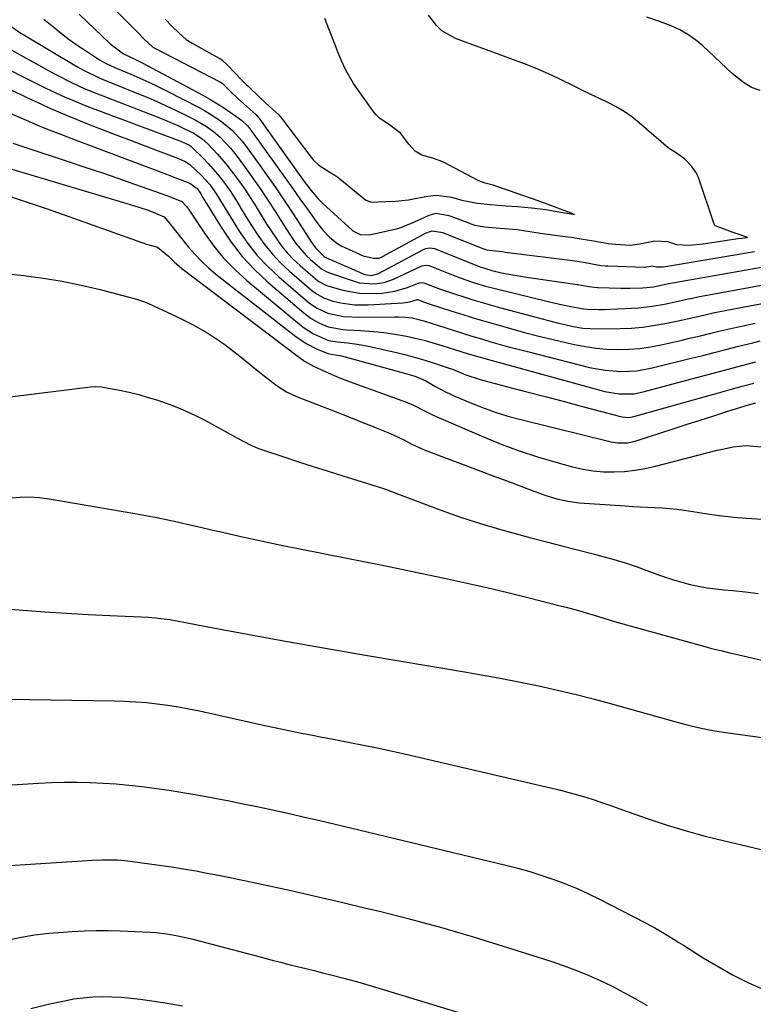
# Model space of a CAD drawing. Units: inches. Extents: x 1875354 to 1880617, y 474959 to 480354.
# Drawn here: x 1877542 to 1877759, y 477697 to 477988 of the extents above; entities that cross this region are included whole.
import ezdxf

# ---------------------------------------------------------------- set-up
doc = ezdxf.new("R2010")
doc.units = ezdxf.units.IN
doc.header["$MEASUREMENT"] = 0
doc.layers.add('7', color=7, linetype='Continuous')
doc.layers.add('8', color=7, linetype='Continuous')

msp = doc.modelspace()

# ---------------------------------------------------------------- linework, layer by layer
at = {"layer": '7', "color": 18}
for points in [[(1877559.82, 477989.51, 1794), (1877568.98, 477980.78, 1794), (1877572.92, 477977.76, 1794), (1877576.08, 477976.31, 1794), (1877578.43, 477975.14, 1794), (1877596.33, 477965.56, 1794), (1877598.4, 477964.4, 1794), (1877602.43, 477961.91, 1794), (1877604.39, 477960.57, 1794), (1877607.72, 477958.19, 1794), (1877609.59, 477956.39, 1794), (1877610.8, 477954.86, 1794), (1877618.3, 477944.4, 1794), (1877620.53, 477941.28, 1794), (1877622.76, 477938.15, 1794), (1877624.98, 477935.02, 1794), (1877627.2, 477931.89, 1794), (1877629.97, 477927.97, 1794), (1877631.73, 477925.71, 1794), (1877633.7, 477923.63, 1794), (1877635.92, 477921.84, 1794), (1877637.13, 477921.11, 1794), (1877638.41, 477920.46, 1794), (1877643.63, 477918.12, 1794), (1877646.67, 477917.43, 1794), (1877648.24, 477917.43, 1794), (1877649.02, 477917.75, 1794), (1877649.21, 477917.85, 1794), (1877649.4, 477917.95, 1794), (1877662.2, 477924.92, 1794), (1877664.01, 477925.55, 1794), (1877667.15, 477925.02, 1794), (1877667.58, 477924.86, 1794), (1877679.48, 477920.12, 1794), (1877679.6, 477920.08, 1794), (1877680.01, 477919.94, 1794), (1877680.84, 477919.77, 1794), (1877682.78, 477919.6, 1794), (1877684.73, 477919.41, 1794), (1877685.69, 477919.26, 1794), (1877686.27, 477919.17, 1794), (1877686.42, 477919.16, 1794), (1877705.4, 477916.73, 1794), (1877706.12, 477916.63, 1794), (1877708.66, 477916.22, 1794), (1877711.24, 477915.77, 1794), (1877713.9, 477915.33, 1794), (1877715.08, 477915.22, 1794), (1877715.87, 477915.18, 1794), (1877726.8, 477914.81, 1794), (1877726.89, 477914.81, 1794), (1877728.97, 477915.19, 1794), (1877730.26, 477914.93, 1794), (1877732.24, 477914.9, 1794), (1877733.52, 477915.1, 1794), (1877759.12, 477919.43, 1794)], [(1877570.26, 477990.97, 1792), (1877575.84, 477985.37, 1792), (1877576.96, 477984.24, 1792), (1877579.06, 477982.06, 1792), (1877579.94, 477981.2, 1792), (1877581.61, 477979.78, 1792), (1877581.77, 477979.68, 1792), (1877581.94, 477979.59, 1792), (1877601.57, 477969.44, 1792), (1877601.99, 477969.16, 1792), (1877602.71, 477968.46, 1792), (1877604.18, 477966.95, 1792), (1877604.56, 477966.58, 1792), (1877606.57, 477964.68, 1792), (1877608.4, 477962.99, 1792), (1877611.94, 477959.84, 1792), (1877612.6, 477959.16, 1792), (1877613.04, 477958.6, 1792), (1877626.27, 477940.11, 1792), (1877626.91, 477939.23, 1792), (1877628.22, 477937.5, 1792), (1877630.33, 477935.01, 1792), (1877631.88, 477933.49, 1792), (1877640.42, 477925.76, 1792), (1877640.95, 477925.34, 1792), (1877642.78, 477924.44, 1792), (1877645.48, 477924.35, 1792), (1877652.96, 477925.98, 1792), (1877653.58, 477926.13, 1792), (1877654.79, 477926.49, 1792), (1877657.14, 477927.45, 1792), (1877657.72, 477927.71, 1792), (1877662.9, 477930.06, 1792), (1877663.44, 477930.28, 1792), (1877665.19, 477930.7, 1792), (1877668.96, 477930.02, 1792), (1877669.49, 477929.83, 1792), (1877675.04, 477927.75, 1792), (1877675.42, 477927.62, 1792), (1877676.62, 477927.22, 1792), (1877679.47, 477926.68, 1792), (1877684.13, 477926.28, 1792), (1877689.11, 477925.87, 1792), (1877691.61, 477925.53, 1792), (1877694.12, 477925.13, 1792), (1877695.41, 477924.94, 1792), (1877695.84, 477924.88, 1792), (1877704.02, 477923.79, 1792), (1877705.03, 477923.65, 1792), (1877708.6, 477923.07, 1792), (1877712.23, 477922.43, 1792), (1877715.95, 477921.81, 1792), (1877717.06, 477921.68, 1792), (1877718.15, 477921.59, 1792), (1877722.51, 477921.31, 1792), (1877725.2, 477921.66, 1792), (1877729.77, 477922.59, 1792), (1877733.45, 477922.38, 1792), (1877736.11, 477921.52, 1792), (1877740.02, 477921.28, 1792), (1877744, 477921.7, 1792), (1877746.53, 477922.08, 1792), (1877751.07, 477922.8, 1792), (1877754.24, 477923.22, 1792), (1877755.39, 477923.36, 1792), (1877756.25, 477923.46, 1792), (1877757.11, 477923.56, 1792), (1877755.55, 477924.11, 1792), (1877752.57, 477925.15, 1792), (1877750.22, 477925.97, 1792), (1877747.56, 477927.01, 1792), (1877747.44, 477927.12, 1792), (1877747.21, 477927.51, 1792), (1877742.59, 477941.25, 1792), (1877742.43, 477941.69, 1792), (1877742.05, 477942.56, 1792), (1877740.66, 477944.54, 1792), (1877738.49, 477946.77, 1792), (1877735.84, 477948.62, 1792), (1877733.77, 477949.96, 1792), (1877725.1, 477957.44, 1792), (1877722.94, 477959.15, 1792), (1877720.7, 477960.73, 1792), (1877718.33, 477962.12, 1792), (1877715.88, 477963.38, 1792), (1877713.37, 477964.56, 1792), (1877710.88, 477965.75, 1792), (1877708.4, 477966.99, 1792), (1877705.93, 477968.24, 1792), (1877701.53, 477970.44, 1792), (1877698.37, 477971.91, 1792), (1877695.17, 477973.27, 1792), (1877691.52, 477974.7, 1792), (1877688.06, 477976, 1792), (1877684.59, 477977.29, 1792), (1877681.12, 477978.58, 1792), (1877677.64, 477979.86, 1792), (1877670.91, 477982.32, 1792), (1877666.91, 477984.55, 1792), (1877665.26, 477986.11, 1792), (1877662.89, 477989.22, 1792)], [(1877538.93, 477986.5, 1798), (1877542.57, 477983.92, 1798), (1877543.45, 477983.38, 1798), (1877559.11, 477974.06, 1798), (1877561.27, 477972.85, 1798), (1877565.75, 477970.71, 1798), (1877566.89, 477970.22, 1798), (1877568.04, 477969.75, 1798), (1877577.36, 477966, 1798), (1877580.59, 477964.66, 1798), (1877583.8, 477963.26, 1798), (1877586.97, 477961.78, 1798), (1877590.12, 477960.25, 1798), (1877594.07, 477958.27, 1798), (1877595.21, 477957.66, 1798), (1877597.41, 477956.34, 1798), (1877599.49, 477954.83, 1798), (1877601.43, 477953.15, 1798), (1877604.59, 477949.79, 1798), (1877606.42, 477947.48, 1798), (1877609.12, 477943.83, 1798), (1877611.32, 477940.79, 1798), (1877613.47, 477937.72, 1798), (1877615.54, 477934.59, 1798), (1877617.56, 477931.43, 1798), (1877620.23, 477927.15, 1798), (1877621.97, 477924.44, 1798), (1877623.78, 477921.77, 1798), (1877626.88, 477918.12, 1798), (1877628.06, 477917.04, 1798), (1877630.72, 477914.75, 1798), (1877631.34, 477914.27, 1798), (1877632.71, 477913.51, 1798), (1877633.44, 477913.22, 1798), (1877641.02, 477910.61, 1798), (1877642.46, 477910.21, 1798), (1877646.89, 477909.83, 1798), (1877649.83, 477910.29, 1798), (1877652.64, 477911.29, 1798), (1877660.76, 477915.04, 1798), (1877661.01, 477915.15, 1798), (1877661.53, 477915.31, 1798), (1877662.33, 477915.41, 1798), (1877663.06, 477915.24, 1798), (1877663.55, 477915.08, 1798), (1877663.79, 477914.99, 1798), (1877670.24, 477912.46, 1798), (1877673.39, 477911.28, 1798), (1877676.56, 477910.19, 1798), (1877679.77, 477909.21, 1798), (1877683.01, 477908.35, 1798), (1877698.22, 477904.63, 1798), (1877701.56, 477903.87, 1798), (1877704.92, 477903.22, 1798), (1877708.22, 477902.63, 1798), (1877708.78, 477902.53, 1798), (1877709.87, 477902.35, 1798), (1877713.23, 477902.28, 1798), (1877714.83, 477902.32, 1798), (1877722.9, 477902.66, 1798), (1877724.94, 477902.79, 1798), (1877729, 477903.26, 1798), (1877732.55, 477903.91, 1798), (1877736.27, 477904.69, 1798), (1877738.74, 477905.25, 1798), (1877741.22, 477905.77, 1798), (1877742.47, 477906.01, 1798), (1877764.49, 477910.05, 1798)], [(1877549.43, 477988.07, 1796), (1877552.29, 477985.66, 1796), (1877554.56, 477983.82, 1796), (1877556.87, 477982.05, 1796), (1877559.25, 477980.36, 1796), (1877561.67, 477978.74, 1796), (1877565.85, 477976.05, 1796), (1877567.74, 477974.97, 1796), (1877570.38, 477973.75, 1796), (1877571.05, 477973.46, 1796), (1877575.08, 477971.77, 1796), (1877577.76, 477970.61, 1796), (1877580.41, 477969.41, 1796), (1877583.04, 477968.14, 1796), (1877585.64, 477966.84, 1796), (1877595.19, 477961.9, 1796), (1877596.8, 477961.02, 1796), (1877598.38, 477960.11, 1796), (1877601.42, 477958.09, 1796), (1877605.12, 477955.17, 1796), (1877607.95, 477952, 1796), (1877608.59, 477951.15, 1796), (1877612.74, 477945.43, 1796), (1877615.42, 477941.68, 1796), (1877618.05, 477937.91, 1796), (1877620.62, 477934.09, 1796), (1877623.15, 477930.25, 1796), (1877628.3, 477922.28, 1796), (1877629.55, 477920.46, 1796), (1877632.1, 477917.94, 1796), (1877632.44, 477917.74, 1796), (1877632.67, 477917.62, 1796), (1877632.79, 477917.57, 1796), (1877644.15, 477912.66, 1796), (1877646.09, 477912.3, 1796), (1877647.99, 477912.81, 1796), (1877661.48, 477919.96, 1796), (1877662.17, 477920.26, 1796), (1877663.3, 477920.5, 1796), (1877664.67, 477920.28, 1796), (1877665.35, 477920.04, 1796), (1877665.68, 477919.91, 1796), (1877677.91, 477915.03, 1796), (1877681.6, 477913.8, 1796), (1877684.46, 477913.16, 1796), (1877687.87, 477912.48, 1796), (1877691.31, 477911.92, 1796), (1877706.77, 477909.69, 1796), (1877706.99, 477909.66, 1796), (1877710.26, 477909.11, 1796), (1877711.85, 477908.85, 1796), (1877712.79, 477908.77, 1796), (1877713.02, 477908.76, 1796), (1877719.71, 477908.58, 1796), (1877722.41, 477908.55, 1796), (1877726.19, 477908.65, 1796), (1877729.37, 477909.03, 1796), (1877733.39, 477909.86, 1796), (1877733.88, 477909.96, 1796), (1877762.89, 477915.13, 1796)], [(1877760.87, 477966.93, 1794), (1877758.27, 477967.85, 1794), (1877755.87, 477969.29, 1794), (1877752.59, 477971.95, 1794), (1877743.91, 477980.14, 1794), (1877741.77, 477981.93, 1794), (1877739.52, 477983.54, 1794), (1877737.1, 477984.89, 1794), (1877734.57, 477986.05, 1794), (1877731.17, 477987.34, 1794), (1877727.38, 477988.57, 1794)], [(1877540.06, 477972.63, 1802), (1877542.49, 477971.38, 1802), (1877545.46, 477969.88, 1802), (1877549.54, 477967.85, 1802), (1877551.6, 477966.87, 1802), (1877555.73, 477964.96, 1802), (1877557.82, 477964.06, 1802), (1877562.06, 477962.38, 1802), (1877589.23, 477952.23, 1802), (1877590.25, 477951.83, 1802), (1877592.4, 477950.78, 1802), (1877592.9, 477950.4, 1802), (1877593.05, 477950.27, 1802), (1877596.49, 477946.84, 1802), (1877597.92, 477945.36, 1802), (1877600.64, 477942.28, 1802), (1877601.94, 477940.69, 1802), (1877604.36, 477937.37, 1802), (1877606.56, 477933.85, 1802), (1877607.62, 477932.06, 1802), (1877609.8, 477928.52, 1802), (1877610.92, 477926.77, 1802), (1877612.56, 477924.26, 1802), (1877614.62, 477921.37, 1802), (1877616.84, 477918.6, 1802), (1877619.29, 477916.04, 1802), (1877621.89, 477913.61, 1802), (1877628.4, 477908.01, 1802), (1877629.83, 477906.92, 1802), (1877632.19, 477905.63, 1802), (1877634.74, 477904.8, 1802), (1877637.01, 477904.3, 1802), (1877641.06, 477903.71, 1802), (1877643.1, 477903.63, 1802), (1877645.15, 477903.66, 1802), (1877655.39, 477904.24, 1802), (1877657.46, 477904.56, 1802), (1877659.58, 477905.2, 1802), (1877659.64, 477905.2, 1802), (1877659.69, 477905.2, 1802), (1877662.58, 477904.18, 1802), (1877663.12, 477904, 1802), (1877669.57, 477901.9, 1802), (1877673.34, 477900.7, 1802), (1877677.12, 477899.53, 1802), (1877680.92, 477898.41, 1802), (1877684.73, 477897.32, 1802), (1877687.11, 477896.65, 1802), (1877691.29, 477895.52, 1802), (1877695.49, 477894.43, 1802), (1877699.69, 477893.4, 1802), (1877703.91, 477892.43, 1802), (1877706.06, 477891.95, 1802), (1877709.23, 477891.34, 1802), (1877712.41, 477890.87, 1802), (1877715.62, 477890.61, 1802), (1877718.84, 477890.48, 1802), (1877722.07, 477890.57, 1802), (1877725.27, 477890.8, 1802), (1877728.46, 477891.26, 1802), (1877731.63, 477891.87, 1802), (1877737.81, 477893.28, 1802), (1877740.51, 477893.9, 1802), (1877743.21, 477894.53, 1802), (1877745.9, 477895.19, 1802), (1877748.59, 477895.85, 1802), (1877751.28, 477896.5, 1802), (1877753.98, 477897.12, 1802), (1877756.69, 477897.7, 1802), (1877759.4, 477898.25, 1802)], [(1877539.68, 477967.12, 1804), (1877542.62, 477965.75, 1804), (1877544.58, 477964.84, 1804), (1877548.66, 477962.92, 1804), (1877551.19, 477961.75, 1804), (1877553.74, 477960.62, 1804), (1877556.32, 477959.54, 1804), (1877558.91, 477958.49, 1804), (1877562.29, 477957.16, 1804), (1877566.59, 477955.48, 1804), (1877570.89, 477953.81, 1804), (1877575.2, 477952.17, 1804), (1877579.51, 477950.53, 1804), (1877589.14, 477946.9, 1804), (1877591.11, 477945.98, 1804), (1877592.44, 477945.07, 1804), (1877595.96, 477941.89, 1804), (1877598.4, 477939.18, 1804), (1877600.48, 477936.2, 1804), (1877602.31, 477933.06, 1804), (1877603.57, 477931, 1804), (1877607.08, 477925.44, 1804), (1877609.64, 477921.77, 1804), (1877612.4, 477918.28, 1804), (1877615.45, 477915.04, 1804), (1877618.71, 477911.98, 1804), (1877627.24, 477904.64, 1804), (1877628.14, 477903.93, 1804), (1877630.05, 477902.66, 1804), (1877633.17, 477901.24, 1804), (1877637.86, 477900.27, 1804), (1877642.65, 477899.98, 1804), (1877653.01, 477900.08, 1804), (1877654.01, 477900.08, 1804), (1877656.02, 477900.01, 1804), (1877658.14, 477899.83, 1804), (1877661.52, 477898.99, 1804), (1877664.02, 477898.18, 1804), (1877670.17, 477896.2, 1804), (1877672.95, 477895.32, 1804), (1877675.74, 477894.46, 1804), (1877678.53, 477893.62, 1804), (1877681.32, 477892.79, 1804), (1877684.13, 477891.99, 1804), (1877686.94, 477891.21, 1804), (1877689.75, 477890.47, 1804), (1877692.58, 477889.74, 1804), (1877710.45, 477885.21, 1804), (1877712.75, 477884.72, 1804), (1877715.05, 477884.33, 1804), (1877719.72, 477883.98, 1804), (1877724.4, 477884.21, 1804), (1877729, 477885.04, 1804), (1877740.51, 477887.89, 1804), (1877743.91, 477888.73, 1804), (1877747.3, 477889.58, 1804), (1877750.69, 477890.45, 1804), (1877754.08, 477891.32, 1804), (1877758.63, 477892.48, 1804), (1877760.86, 477893.01, 1804)], [(1877539.46, 477960.27, 1806), (1877545.75, 477957.48, 1806), (1877548.22, 477956.41, 1806), (1877551.41, 477955.15, 1806), (1877554.62, 477953.93, 1806), (1877557.82, 477952.71, 1806), (1877585.64, 477942.24, 1806), (1877588.07, 477941.31, 1806), (1877592.48, 477939.56, 1806), (1877594.63, 477937.98, 1806), (1877595.71, 477936.43, 1806), (1877596.27, 477935.46, 1806), (1877596.46, 477935.14, 1806), (1877601.69, 477926.59, 1806), (1877604.69, 477922.16, 1806), (1877607.95, 477917.95, 1806), (1877611.59, 477914.06, 1806), (1877615.48, 477910.39, 1806), (1877626.1, 477901.26, 1806), (1877628.32, 477899.6, 1806), (1877630.74, 477898.24, 1806), (1877633.3, 477897.2, 1806), (1877637.78, 477896.38, 1806), (1877638.92, 477896.28, 1806), (1877642.86, 477896.08, 1806), (1877645.41, 477895.92, 1806), (1877647.94, 477895.7, 1806), (1877650.47, 477895.39, 1806), (1877652.99, 477895.03, 1806), (1877656.4, 477894.42, 1806), (1877659.03, 477893.86, 1806), (1877661.63, 477893.19, 1806), (1877664.21, 477892.44, 1806), (1877666.86, 477891.62, 1806), (1877670.6, 477890.46, 1806), (1877674.33, 477889.3, 1806), (1877677.47, 477888.37, 1806), (1877679.57, 477887.78, 1806), (1877680.62, 477887.48, 1806), (1877714.99, 477878.09, 1806), (1877719.21, 477877.36, 1806), (1877723.5, 477877.43, 1806), (1877724.91, 477877.66, 1806), (1877726.31, 477877.97, 1806), (1877743.26, 477882.47, 1806), (1877747.33, 477883.55, 1806), (1877751.39, 477884.64, 1806), (1877755.45, 477885.73, 1806), (1877759.51, 477886.82, 1806)], [(1877540.26, 477951.43, 1808), (1877544.06, 477950.09, 1808), (1877556.57, 477945.99, 1808), (1877561.48, 477944.37, 1808), (1877566.38, 477942.73, 1808), (1877571.27, 477941.05, 1808), (1877576.16, 477939.35, 1808), (1877583.77, 477936.68, 1808), (1877586.97, 477935.5, 1808), (1877590.08, 477934.16, 1808), (1877591.49, 477932.74, 1808), (1877592.08, 477931.92, 1808), (1877596.77, 477924.84, 1808), (1877599.55, 477921.01, 1808), (1877602.54, 477917.37, 1808), (1877605.84, 477914.01, 1808), (1877609.33, 477910.82, 1808), (1877624.93, 477897.83, 1808), (1877626.22, 477896.85, 1808), (1877628.96, 477895.13, 1808), (1877633.42, 477893.16, 1808), (1877636.11, 477892.7, 1808), (1877639, 477892.43, 1808), (1877641.87, 477892.08, 1808), (1877644.71, 477891.54, 1808), (1877653.53, 477889.55, 1808), (1877656.32, 477888.88, 1808), (1877659.08, 477888.16, 1808), (1877661.83, 477887.35, 1808), (1877664.56, 477886.49, 1808), (1877669.03, 477885.01, 1808), (1877670, 477884.67, 1808), (1877673.94, 477883, 1808), (1877678.14, 477881.59, 1808), (1877686.67, 477879.39, 1808), (1877692.01, 477878.01, 1808), (1877697.35, 477876.61, 1808), (1877702.69, 477875.2, 1808), (1877708.02, 477873.79, 1808), (1877719.61, 477870.69, 1808), (1877720.1, 477870.58, 1808), (1877722.09, 477870.44, 1808), (1877723.08, 477870.58, 1808), (1877723.57, 477870.69, 1808), (1877748.49, 477877.73, 1808), (1877751.98, 477878.69, 1808), (1877755.49, 477879.62, 1808), (1877759.01, 477880.5, 1808)], [(1877539.49, 477935.66, 1812), (1877544.81, 477933.9, 1812), (1877550.11, 477932.09, 1812), (1877555.4, 477930.24, 1812), (1877579.74, 477921.61, 1812), (1877580.36, 477921.4, 1812), (1877582.89, 477920.65, 1812), (1877586.19, 477918.06, 1812), (1877587.81, 477916.39, 1812), (1877589.32, 477915.04, 1812), (1877590.11, 477914.41, 1812), (1877624.48, 477888.4, 1812), (1877626.37, 477887.07, 1812), (1877629.03, 477885.54, 1812), (1877632.48, 477883.94, 1812), (1877636.67, 477882.13, 1812), (1877640.94, 477880.49, 1812), (1877655.1, 477875.41, 1812), (1877655.96, 477875.09, 1812), (1877658.5, 477874.03, 1812), (1877661.78, 477872.39, 1812), (1877664.36, 477871.1, 1812), (1877665.22, 477870.71, 1812), (1877679.15, 477864.71, 1812), (1877684.4, 477862.57, 1812), (1877689.7, 477860.58, 1812), (1877695.08, 477858.82, 1812), (1877700.51, 477857.2, 1812), (1877705.46, 477855.84, 1812), (1877708.48, 477855.16, 1812), (1877711.51, 477854.64, 1812), (1877714.58, 477854.39, 1812), (1877717.68, 477854.32, 1812), (1877720.77, 477854.49, 1812), (1877723.84, 477854.8, 1812), (1877726.89, 477855.33, 1812), (1877729.91, 477856, 1812), (1877748.14, 477860.72, 1812), (1877749.72, 477861.09, 1812), (1877752.91, 477861.7, 1812), (1877756.56, 477862.12, 1812), (1877761.27, 477861.71, 1812)], [(1877510.38, 477915.83, 1814), (1877543.45, 477912.3, 1814), (1877549.14, 477911.56, 1814), (1877554.79, 477910.65, 1814), (1877560.4, 477909.49, 1814), (1877565.97, 477908.15, 1814), (1877576.05, 477905.49, 1814), (1877577.07, 477905.21, 1814), (1877579.09, 477904.57, 1814), (1877580.06, 477904.16, 1814), (1877588.78, 477900.13, 1814), (1877593.51, 477897.72, 1814), (1877598.1, 477895.09, 1814), (1877602.48, 477892.13, 1814), (1877606.73, 477888.94, 1814), (1877613.15, 477883.72, 1814), (1877615.71, 477881.69, 1814), (1877618.3, 477879.7, 1814), (1877621.03, 477877.94, 1814), (1877623.97, 477876.58, 1814), (1877636.21, 477871.88, 1814), (1877637.62, 477871.33, 1814), (1877640.44, 477870.21, 1814), (1877643.25, 477869.06, 1814), (1877646.06, 477867.92, 1814), (1877647.46, 477867.36, 1814), (1877650.92, 477865.97, 1814), (1877652.51, 477865.3, 1814), (1877655.62, 477863.79, 1814), (1877657.59, 477862.71, 1814), (1877661.64, 477860.83, 1814), (1877679.19, 477854.26, 1814), (1877682.25, 477853.11, 1814), (1877685.31, 477851.96, 1814), (1877688.37, 477850.81, 1814), (1877691.42, 477849.66, 1814), (1877694.37, 477848.54, 1814), (1877697.56, 477847.41, 1814), (1877700.79, 477846.41, 1814), (1877704.08, 477845.65, 1814), (1877707.43, 477845.24, 1814), (1877721.1, 477844.28, 1814), (1877723.26, 477844.14, 1814), (1877727.59, 477843.93, 1814), (1877731.92, 477843.76, 1814), (1877736.23, 477843.35, 1814), (1877738.37, 477843.04, 1814), (1877742.24, 477842.4, 1814), (1877745.86, 477841.85, 1814), (1877749.48, 477841.37, 1814), (1877753.12, 477840.98, 1814), (1877756.76, 477840.67, 1814), (1877761.45, 477840.33, 1814)], [(1877510.96, 477872.97, 1816), (1877563.12, 477879.49, 1816), (1877564.53, 477879.58, 1816), (1877566.41, 477879.45, 1816), (1877566.87, 477879.37, 1816), (1877571.7, 477878.44, 1816), (1877574.56, 477877.83, 1816), (1877577.4, 477877.14, 1816), (1877580.22, 477876.35, 1816), (1877583.01, 477875.49, 1816), (1877587.49, 477873.91, 1816), (1877590.76, 477872.59, 1816), (1877593.96, 477871.1, 1816), (1877597.1, 477869.49, 1816), (1877605.63, 477864.82, 1816), (1877606.6, 477864.29, 1816), (1877610.51, 477862.19, 1816), (1877612.55, 477861.32, 1816), (1877613.59, 477860.94, 1816), (1877620.19, 477858.77, 1816), (1877624.54, 477857.35, 1816), (1877628.9, 477855.95, 1816), (1877633.27, 477854.56, 1816), (1877637.64, 477853.19, 1816), (1877649.09, 477849.63, 1816), (1877650.28, 477849.24, 1816), (1877653.8, 477847.9, 1816), (1877656.12, 477846.95, 1816), (1877658.47, 477846.05, 1816), (1877667.15, 477842.86, 1816), (1877672.7, 477840.91, 1816), (1877678.28, 477839.07, 1816), (1877683.91, 477837.39, 1816), (1877689.57, 477835.82, 1816), (1877693.18, 477834.87, 1816), (1877697.76, 477833.67, 1816), (1877702.33, 477832.48, 1816), (1877706.92, 477831.29, 1816), (1877711.5, 477830.11, 1816), (1877713.67, 477829.55, 1816), (1877717.33, 477828.54, 1816), (1877720.97, 477827.46, 1816), (1877724.57, 477826.25, 1816), (1877728.14, 477824.96, 1816), (1877730.51, 477824.07, 1816), (1877732.89, 477823.22, 1816), (1877735.3, 477822.43, 1816), (1877737.74, 477821.73, 1816), (1877740.19, 477821.1, 1816), (1877742.67, 477820.57, 1816), (1877745.16, 477820.12, 1816), (1877747.67, 477819.78, 1816), (1877750.19, 477819.52, 1816), (1877752.72, 477819.33, 1816), (1877756.5, 477818.94, 1816), (1877760.27, 477818.45, 1816)], [(1877539.6, 477846.63, 1818), (1877542.44, 477846.9, 1818), (1877545.3, 477846.94, 1818), (1877548.15, 477846.77, 1818), (1877550.98, 477846.4, 1818), (1877576.27, 477842.06, 1818), (1877579.52, 477841.47, 1818), (1877582.77, 477840.85, 1818), (1877586, 477840.17, 1818), (1877589.23, 477839.45, 1818), (1877592.45, 477838.71, 1818), (1877595.68, 477837.97, 1818), (1877598.9, 477837.24, 1818), (1877602.13, 477836.51, 1818), (1877607.56, 477835.29, 1818), (1877613.51, 477833.99, 1818), (1877619.46, 477832.71, 1818), (1877625.42, 477831.49, 1818), (1877631.4, 477830.3, 1818), (1877632.37, 477830.11, 1818), (1877638.83, 477828.84, 1818), (1877645.28, 477827.56, 1818), (1877651.74, 477826.25, 1818), (1877658.19, 477824.92, 1818), (1877667.63, 477822.96, 1818), (1877673.9, 477821.62, 1818), (1877680.16, 477820.21, 1818), (1877686.4, 477818.72, 1818), (1877692.63, 477817.17, 1818), (1877702.17, 477814.72, 1818), (1877703.61, 477814.34, 1818), (1877706.49, 477813.56, 1818), (1877708.45, 477813, 1818), (1877713.14, 477811.59, 1818), (1877717.83, 477810.2, 1818), (1877745.19, 477802.57, 1818), (1877746.52, 477802.21, 1818), (1877749.18, 477801.55, 1818), (1877751.85, 477800.94, 1818), (1877754.53, 477800.33, 1818), (1877755.86, 477800.01, 1818), (1877770.59, 477796.53, 1818)], [(1877538.97, 477787.19, 1822), (1877570.15, 477786.72, 1822), (1877573.32, 477786.62, 1822), (1877576.49, 477786.46, 1822), (1877579.66, 477786.2, 1822), (1877582.81, 477785.87, 1822), (1877585.96, 477785.44, 1822), (1877589.1, 477784.95, 1822), (1877592.22, 477784.38, 1822), (1877595.33, 477783.74, 1822), (1877614.65, 477779.47, 1822), (1877617.46, 477778.86, 1822), (1877620.28, 477778.26, 1822), (1877623.1, 477777.68, 1822), (1877625.92, 477777.11, 1822), (1877628.74, 477776.56, 1822), (1877631.57, 477776, 1822), (1877634.39, 477775.46, 1822), (1877637.22, 477774.92, 1822), (1877639.67, 477774.45, 1822), (1877643.71, 477773.66, 1822), (1877647.75, 477772.83, 1822), (1877651.78, 477771.95, 1822), (1877655.81, 477771.04, 1822), (1877701.88, 477760.3, 1822), (1877704.39, 477759.68, 1822), (1877706.88, 477759, 1822), (1877709.36, 477758.25, 1822), (1877711.81, 477757.45, 1822), (1877714.26, 477756.61, 1822), (1877716.71, 477755.77, 1822), (1877719.15, 477754.92, 1822), (1877721.6, 477754.07, 1822), (1877727.8, 477751.9, 1822), (1877733.37, 477750.05, 1822), (1877738.97, 477748.33, 1822), (1877744.63, 477746.79, 1822), (1877750.32, 477745.37, 1822), (1877751.58, 477745.08, 1822), (1877757.4, 477743.72, 1822), (1877763.22, 477742.36, 1822)], [(1877535.13, 477761.65, 1824), (1877547.83, 477762.39, 1824), (1877551.64, 477762.56, 1824), (1877555.46, 477762.67, 1824), (1877559.27, 477762.67, 1824), (1877563.09, 477762.6, 1824), (1877566.91, 477762.43, 1824), (1877570.71, 477762.18, 1824), (1877574.51, 477761.82, 1824), (1877578.31, 477761.39, 1824), (1877581.18, 477761.02, 1824), (1877586.4, 477760.3, 1824), (1877591.6, 477759.5, 1824), (1877596.79, 477758.6, 1824), (1877601.96, 477757.61, 1824), (1877603.72, 477757.26, 1824), (1877608.26, 477756.34, 1824), (1877612.8, 477755.39, 1824), (1877617.33, 477754.42, 1824), (1877621.86, 477753.43, 1824), (1877626.38, 477752.41, 1824), (1877630.9, 477751.37, 1824), (1877635.41, 477750.32, 1824), (1877639.92, 477749.24, 1824), (1877685.74, 477738.22, 1824), (1877689.32, 477737.29, 1824), (1877692.88, 477736.3, 1824), (1877696.4, 477735.18, 1824), (1877699.91, 477734, 1824), (1877703.36, 477732.69, 1824), (1877706.78, 477731.29, 1824), (1877710.14, 477729.76, 1824), (1877713.46, 477728.14, 1824), (1877726.84, 477721.28, 1824), (1877729.75, 477719.71, 1824), (1877732.6, 477718.03, 1824), (1877735.41, 477716.28, 1824), (1877736.81, 477715.4, 1824), (1877738.21, 477714.53, 1824), (1877744.06, 477710.85, 1824), (1877748.44, 477708.23, 1824), (1877752.89, 477705.76, 1824), (1877757.44, 477703.49, 1824), (1877762.08, 477701.36, 1824)], [(1877539.34, 477738.06, 1826), (1877543.9, 477738.36, 1826), (1877548.47, 477738.66, 1826), (1877553.04, 477738.96, 1826), (1877557.61, 477739.26, 1826), (1877563.78, 477739.67, 1826), (1877566.74, 477739.8, 1826), (1877571.18, 477739.74, 1826), (1877574.13, 477739.49, 1826), (1877575.59, 477739.31, 1826), (1877587.73, 477737.56, 1826), (1877589.94, 477737.23, 1826), (1877594.35, 477736.49, 1826), (1877596.55, 477736.08, 1826), (1877600.94, 477735.22, 1826), (1877605.32, 477734.31, 1826), (1877615.49, 477732.15, 1826), (1877622.76, 477730.57, 1826), (1877630.01, 477728.95, 1826), (1877637.25, 477727.26, 1826), (1877644.48, 477725.53, 1826), (1877648.45, 477724.57, 1826), (1877657.64, 477722.23, 1826), (1877666.78, 477719.76, 1826), (1877675.87, 477717.1, 1826), (1877684.93, 477714.31, 1826), (1877699.02, 477709.8, 1826), (1877702.73, 477708.53, 1826), (1877706.4, 477707.18, 1826), (1877710.03, 477705.69, 1826), (1877713.61, 477704.12, 1826), (1877717.14, 477702.42, 1826), (1877720.63, 477700.64, 1826), (1877724.06, 477698.75, 1826), (1877727.45, 477696.78, 1826)], [(1877538.57, 477716.07, 1828), (1877542.66, 477716.9, 1828), (1877546.77, 477717.6, 1828), (1877550.91, 477718.1, 1828), (1877555.07, 477718.46, 1828), (1877557.74, 477718.63, 1828), (1877561.28, 477718.79, 1828), (1877564.82, 477718.88, 1828), (1877568.35, 477718.86, 1828), (1877571.89, 477718.76, 1828), (1877580.77, 477718.37, 1828), (1877582.41, 477718.27, 1828), (1877585.68, 477717.9, 1828), (1877588.93, 477717.34, 1828), (1877592.14, 477716.62, 1828), (1877593.74, 477716.22, 1828), (1877614.29, 477710.79, 1828), (1877616.77, 477710.15, 1828), (1877619.24, 477709.51, 1828), (1877621.72, 477708.89, 1828), (1877624.21, 477708.28, 1828), (1877626.69, 477707.68, 1828), (1877629.18, 477707.07, 1828), (1877631.66, 477706.45, 1828), (1877634.14, 477705.83, 1828), (1877638.29, 477704.76, 1828), (1877641.31, 477703.94, 1828), (1877644.33, 477703.07, 1828), (1877647.33, 477702.18, 1828), (1877703.23, 477685.13, 1828)]]:
    msp.add_polyline3d(points, dxfattribs=at)
at = {"layer": '8', "color": 18}
for points in [[(1877585.16, 477987.98, 1790), (1877587.18, 477985.96, 1790), (1877589.37, 477983.88, 1790), (1877591.45, 477982.06, 1790), (1877593.16, 477980.97, 1790), (1877600.98, 477976.57, 1790), (1877601.29, 477976.39, 1790), (1877601.88, 477975.99, 1790), (1877603.57, 477974.42, 1790), (1877605.63, 477972.25, 1790), (1877607.8, 477970.04, 1790), (1877608.53, 477969.33, 1790), (1877609.23, 477968.66, 1790), (1877609.57, 477968.32, 1790), (1877613.22, 477964.78, 1790), (1877615.99, 477962.26, 1790), (1877618.67, 477959.85, 1790), (1877619.12, 477959.33, 1790), (1877619.26, 477959.16, 1790), (1877628.5, 477946.98, 1790), (1877628.93, 477946.45, 1790), (1877630.56, 477944.96, 1790), (1877633.85, 477942.86, 1790), (1877635.28, 477941.96, 1790), (1877636.15, 477941.34, 1790), (1877636.57, 477941.01, 1790), (1877636.78, 477940.84, 1790), (1877644.29, 477934.65, 1790), (1877645.99, 477934, 1790), (1877647.96, 477934.1, 1790), (1877650.28, 477934.23, 1790), (1877653.24, 477934.31, 1790), (1877657.04, 477934.72, 1790), (1877659.52, 477935.17, 1790), (1877662.73, 477935.72, 1790), (1877665.32, 477936.03, 1790), (1877669.74, 477935.43, 1790), (1877672.79, 477934.57, 1790), (1877677.38, 477933.67, 1790), (1877681.2, 477933.31, 1790), (1877685.75, 477932.95, 1790), (1877689.16, 477932.68, 1790), (1877693.35, 477932.33, 1790), (1877697.53, 477931.81, 1790), (1877700.28, 477931.35, 1790), (1877703.7, 477930.76, 1790), (1877703.94, 477930.71, 1790), (1877703.99, 477930.7, 1790), (1877706.03, 477930.36, 1790), (1877704.08, 477931.1, 1790), (1877702.72, 477931.61, 1790), (1877698.25, 477933.29, 1790), (1877693.64, 477934.97, 1790), (1877690.17, 477936.19, 1790), (1877687.12, 477937.25, 1790), (1877684.82, 477938.04, 1790), (1877682.06, 477938.98, 1790), (1877679.71, 477939.63, 1790), (1877678.31, 477940.11, 1790), (1877677.64, 477940.43, 1790), (1877667.33, 477945.78, 1790), (1877666.9, 477945.99, 1790), (1877664.23, 477947, 1790), (1877660.93, 477947.82, 1790), (1877658.96, 477949.05, 1790), (1877657.17, 477951.13, 1790), (1877654.64, 477954.38, 1790), (1877651.54, 477956.77, 1790), (1877648.48, 477958.81, 1790), (1877647.55, 477959.66, 1790), (1877646.88, 477960.42, 1790), (1877646.58, 477960.82, 1790), (1877640.81, 477969.07, 1790), (1877638.5, 477972.97, 1790), (1877637.26, 477975.73, 1790), (1877636.1, 477978.54, 1790), (1877635.55, 477979.95, 1790), (1877633.52, 477985.22, 1790), (1877632.31, 477988.27, 1790)], [(1877537.06, 477980.42, 1800), (1877552.32, 477972.01, 1800), (1877553.87, 477971.18, 1800), (1877557, 477969.58, 1800), (1877560.18, 477968.09, 1800), (1877561.79, 477967.38, 1800), (1877565.04, 477966.06, 1800), (1877583.38, 477958.96, 1800), (1877585.23, 477958.22, 1800), (1877588.9, 477956.62, 1800), (1877590.71, 477955.76, 1800), (1877593.63, 477954.32, 1800), (1877596.11, 477952.68, 1800), (1877597.77, 477951.19, 1800), (1877600.66, 477948.19, 1800), (1877603.12, 477945.34, 1800), (1877605.52, 477942.25, 1800), (1877607.24, 477939.91, 1800), (1877608.9, 477937.54, 1800), (1877610.49, 477935.11, 1800), (1877612.02, 477932.65, 1800), (1877613.86, 477929.63, 1800), (1877615.25, 477927.41, 1800), (1877616.67, 477925.22, 1800), (1877618.12, 477923.04, 1800), (1877619.66, 477920.94, 1800), (1877621.3, 477918.93, 1800), (1877623.1, 477917.07, 1800), (1877625.01, 477915.29, 1800), (1877629.56, 477911.38, 1800), (1877630.58, 477910.6, 1800), (1877632.86, 477909.38, 1800), (1877633.47, 477909.16, 1800), (1877637.67, 477907.98, 1800), (1877642.55, 477907.08, 1800), (1877647.52, 477907, 1800), (1877649.21, 477907.11, 1800), (1877653.03, 477907.67, 1800), (1877656.73, 477908.8, 1800), (1877660.21, 477910.16, 1800), (1877661.16, 477910.28, 1800), (1877661.6, 477910.16, 1800), (1877666.2, 477908.41, 1800), (1877670.86, 477906.8, 1800), (1877673.08, 477906.08, 1800), (1877675.77, 477905.23, 1800), (1877678.46, 477904.42, 1800), (1877681.16, 477903.65, 1800), (1877683.88, 477902.91, 1800), (1877701.35, 477898.28, 1800), (1877702.76, 477897.93, 1800), (1877705.62, 477897.3, 1800), (1877708.49, 477896.81, 1800), (1877712.85, 477896.56, 1800), (1877719.56, 477896.67, 1800), (1877722.86, 477896.82, 1800), (1877726.14, 477897.08, 1800), (1877729.4, 477897.54, 1800), (1877732.65, 477898.11, 1800), (1877737.14, 477899.05, 1800), (1877741.09, 477899.94, 1800), (1877745.03, 477900.86, 1800), (1877747.01, 477901.3, 1800), (1877750.98, 477902.1, 1800), (1877766.11, 477904.96, 1800)], [(1877534.2, 477945.4, 1810), (1877573.85, 477933.6, 1810), (1877577.15, 477932.58, 1810), (1877580.43, 477931.51, 1810), (1877584.95, 477929.64, 1810), (1877587.58, 477926.38, 1810), (1877589.32, 477924.18, 1810), (1877592.04, 477920.79, 1810), (1877593.91, 477918.62, 1810), (1877595.88, 477916.54, 1810), (1877597.98, 477914.61, 1810), (1877600.18, 477912.76, 1810), (1877623.74, 477894.34, 1810), (1877626.79, 477892.26, 1810), (1877630.09, 477890.6, 1810), (1877633.31, 477889.26, 1810), (1877634.21, 477889.08, 1810), (1877636.78, 477888.7, 1810), (1877637.24, 477888.58, 1810), (1877657.6, 477883.01, 1810), (1877659.16, 477882.53, 1810), (1877662.15, 477881.24, 1810), (1877665.02, 477879.6, 1810), (1877667.91, 477878.01, 1810), (1877670.9, 477876.61, 1810), (1877675.17, 477874.78, 1810), (1877678.86, 477873.31, 1810), (1877682.59, 477871.96, 1810), (1877686.38, 477870.8, 1810), (1877690.21, 477869.76, 1810), (1877716.84, 477863.23, 1810), (1877718.75, 477862.91, 1810), (1877721.67, 477862.94, 1810), (1877723.57, 477863.29, 1810), (1877724.51, 477863.56, 1810), (1877734.9, 477866.96, 1810), (1877738.99, 477868.3, 1810), (1877743.09, 477869.62, 1810), (1877747.19, 477870.93, 1810), (1877751.29, 477872.23, 1810), (1877757.37, 477874.15, 1810), (1877759.53, 477874.72, 1810)], [(1877535.39, 477814.07, 1820), (1877543.3, 477813.48, 1820), (1877549.7, 477813.03, 1820), (1877556.1, 477812.61, 1820), (1877562.5, 477812.25, 1820), (1877568.91, 477811.92, 1820), (1877580.26, 477811.39, 1820), (1877582.37, 477811.26, 1820), (1877586.58, 477810.77, 1820), (1877588.66, 477810.39, 1820), (1877591.71, 477809.76, 1820), (1877594.28, 477809.24, 1820), (1877596.84, 477808.73, 1820), (1877599.41, 477808.24, 1820), (1877601.98, 477807.76, 1820), (1877619.61, 477804.54, 1820), (1877625.78, 477803.43, 1820), (1877631.95, 477802.33, 1820), (1877638.12, 477801.26, 1820), (1877644.3, 477800.21, 1820), (1877673.53, 477795.31, 1820), (1877679.05, 477794.35, 1820), (1877684.56, 477793.34, 1820), (1877690.06, 477792.25, 1820), (1877695.55, 477791.13, 1820), (1877701.03, 477789.91, 1820), (1877706.48, 477788.62, 1820), (1877711.91, 477787.22, 1820), (1877717.31, 477785.75, 1820), (1877735.21, 477780.71, 1820), (1877738.86, 477779.73, 1820), (1877742.54, 477778.85, 1820), (1877746.25, 477778.1, 1820), (1877748.11, 477777.79, 1820), (1877749.98, 477777.5, 1820), (1877763.45, 477775.6, 1820)], [(1877545.53, 477695.9, 1830), (1877550.66, 477697.15, 1830), (1877555.49, 477698.18, 1830), (1877558.25, 477698.68, 1830), (1877561.02, 477699.06, 1830), (1877563.82, 477699.28, 1830), (1877566.62, 477699.38, 1830), (1877569.43, 477699.34, 1830), (1877572.24, 477699.21, 1830), (1877575.04, 477698.96, 1830), (1877577.83, 477698.64, 1830), (1877581.31, 477698.15, 1830), (1877585.82, 477697.44, 1830), (1877590.32, 477696.63, 1830)]]:
    msp.add_polyline3d(points, dxfattribs=at)

doc.saveas('drawing.dxf')
